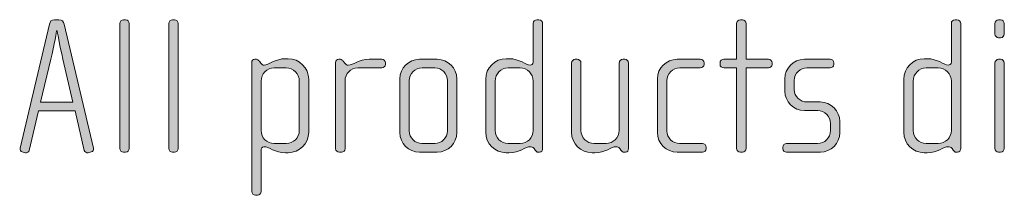
# Model space of a CAD drawing. Units: inches. Extents: x 6 to 184, y -291 to 306.
# Drawn here: x 69 to 81, y -252 to -249 of the extents above; entities that cross this region are included whole.
import ezdxf

# ---------------------------------------------------------------- set-up
doc = ezdxf.new("R2010")
doc.units = ezdxf.units.IN
doc.header["$MEASUREMENT"] = 0
doc.layers.add('Layer 1', color=7, linetype='Continuous')

# ---------------------------------------------------------------- blocks, each defined once
blk = doc.blocks.new('block 2')
at = {"layer": 'Layer 1', "true_color": 0x231f20}
h = blk.add_hatch(color=179, dxfattribs=at)
h.dxf.hatch_style = 2
edge = h.paths.add_edge_path()
edge.add_spline(control_points=[(69.861, -251.082), (69.861, -251.082), (69.822, -251.092), (69.822, -251.092), (69.802, -251.097), (69.777, -251.082), (69.772, -251.062), (69.772, -251.062), (69.656, -250.564), (69.656, -250.564), (69.656, -250.564), (69.194, -250.564), (69.194, -250.564), (69.194, -250.564), (69.078, -251.062), (69.078, -251.062), (69.073, -251.082), (69.048, -251.097), (69.029, -251.092), (69.029, -251.092), (68.989, -251.082), (68.989, -251.082), (68.969, -251.077), (68.957, -251.055), (68.962, -251.035), (68.962, -251.035), (69.332, -249.469), (69.332, -249.469), (69.34, -249.439), (69.355, -249.415), (69.397, -249.415), (69.397, -249.415), (69.453, -249.415), (69.453, -249.415), (69.495, -249.415), (69.51, -249.439), (69.518, -249.469), (69.518, -249.469), (69.888, -251.035), (69.888, -251.035), (69.893, -251.055), (69.881, -251.077), (69.861, -251.082)], knot_values=[0, 0, 0, 0, 1, 1, 1, 2, 2, 2, 3, 3, 3, 4, 4, 4, 5, 5, 5, 6, 6, 6, 7, 7, 7, 8, 8, 8, 9, 9, 9, 10, 10, 10, 11, 11, 11, 12, 12, 12, 13, 13, 13, 14, 14, 14, 14], degree=3, periodic=1)
edge = h.paths.add_edge_path()
edge.add_spline(control_points=[(69.503, -249.914), (69.461, -249.731), (69.429, -249.553), (69.429, -249.553), (69.429, -249.553), (69.424, -249.553), (69.424, -249.553), (69.424, -249.553), (69.394, -249.731), (69.35, -249.914), (69.35, -249.914), (69.221, -250.455), (69.221, -250.455), (69.221, -250.455), (69.629, -250.455), (69.629, -250.455), (69.629, -250.455), (69.503, -249.914), (69.503, -249.914)], knot_values=[0, 0, 0, 0, 1, 1, 1, 2, 2, 2, 3, 3, 3, 4, 4, 4, 5, 5, 5, 6, 6, 6, 6], degree=3, periodic=1)
h = blk.add_hatch(color=179, dxfattribs=at)
h.dxf.hatch_style = 2
edge = h.paths.add_edge_path()
edge.add_spline(control_points=[(70.293, -251.085), (70.293, -251.085), (70.268, -251.085), (70.268, -251.085), (70.244, -251.085), (70.221, -251.062), (70.221, -251.038), (70.221, -251.038), (70.221, -249.461), (70.221, -249.461), (70.221, -249.437), (70.244, -249.415), (70.268, -249.415), (70.268, -249.415), (70.293, -249.415), (70.293, -249.415), (70.32, -249.415), (70.34, -249.437), (70.34, -249.461), (70.34, -249.461), (70.34, -251.038), (70.34, -251.038), (70.34, -251.062), (70.32, -251.085), (70.293, -251.085)], knot_values=[0, 0, 0, 0, 1, 1, 1, 2, 2, 2, 3, 3, 3, 4, 4, 4, 5, 5, 5, 6, 6, 6, 7, 7, 7, 8, 8, 8, 8], degree=3, periodic=1)
h = blk.add_hatch(color=179, dxfattribs=at)
h.dxf.hatch_style = 2
edge = h.paths.add_edge_path()
edge.add_spline(control_points=[(70.91, -251.085), (70.91, -251.085), (70.886, -251.085), (70.886, -251.085), (70.861, -251.085), (70.839, -251.062), (70.839, -251.038), (70.839, -251.038), (70.839, -249.461), (70.839, -249.461), (70.839, -249.437), (70.861, -249.415), (70.886, -249.415), (70.886, -249.415), (70.91, -249.415), (70.91, -249.415), (70.937, -249.415), (70.957, -249.437), (70.957, -249.461), (70.957, -249.461), (70.957, -251.038), (70.957, -251.038), (70.957, -251.062), (70.937, -251.085), (70.91, -251.085)], knot_values=[0, 0, 0, 0, 1, 1, 1, 2, 2, 2, 3, 3, 3, 4, 4, 4, 5, 5, 5, 6, 6, 6, 7, 7, 7, 8, 8, 8, 8], degree=3, periodic=1)
h = blk.add_hatch(color=179, dxfattribs=at)
h.dxf.hatch_style = 2
edge = h.paths.add_edge_path()
edge.add_spline(control_points=[(75.518, -251.085), (75.518, -251.085), (75.501, -251.085), (75.501, -251.085), (75.484, -251.085), (75.474, -251.075), (75.462, -251.058), (75.462, -251.058), (75.449, -251.04), (75.449, -251.04), (75.434, -251.018), (75.417, -251.016), (75.4, -251.016), (75.343, -251.016), (75.266, -251.092), (75.133, -251.092), (75.133, -251.092), (75.098, -251.092), (75.098, -251.092), (74.955, -251.092), (74.839, -250.976), (74.839, -250.833), (74.839, -250.833), (74.839, -250.166), (74.839, -250.166), (74.839, -250.022), (74.955, -249.906), (75.098, -249.906), (75.098, -249.906), (75.133, -249.906), (75.133, -249.906), (75.266, -249.906), (75.35, -249.988), (75.4, -249.988), (75.417, -249.988), (75.439, -249.973), (75.439, -249.948), (75.439, -249.948), (75.439, -249.461), (75.439, -249.461), (75.439, -249.434), (75.459, -249.415), (75.486, -249.415), (75.486, -249.415), (75.511, -249.415), (75.511, -249.415), (75.536, -249.415), (75.558, -249.437), (75.558, -249.461), (75.558, -249.461), (75.558, -251.04), (75.558, -251.04), (75.558, -251.062), (75.543, -251.085), (75.518, -251.085)], knot_values=[0, 0, 0, 0, 1, 1, 1, 2, 2, 2, 3, 3, 3, 4, 4, 4, 5, 5, 5, 6, 6, 6, 7, 7, 7, 8, 8, 8, 9, 9, 9, 10, 10, 10, 11, 11, 11, 12, 12, 12, 13, 13, 13, 14, 14, 14, 15, 15, 15, 16, 16, 16, 17, 17, 17, 18, 18, 18, 18], degree=3, periodic=1)
edge = h.paths.add_edge_path()
edge.add_spline(control_points=[(75.439, -250.188), (75.439, -250.096), (75.365, -250.022), (75.274, -250.022), (75.274, -250.022), (75.123, -250.022), (75.123, -250.022), (75.032, -250.022), (74.958, -250.096), (74.958, -250.188), (74.958, -250.188), (74.958, -250.811), (74.958, -250.811), (74.958, -250.902), (75.032, -250.976), (75.123, -250.976), (75.123, -250.976), (75.274, -250.976), (75.274, -250.976), (75.365, -250.976), (75.439, -250.902), (75.439, -250.811), (75.439, -250.811), (75.439, -250.188), (75.439, -250.188)], knot_values=[0, 0, 0, 0, 1, 1, 1, 2, 2, 2, 3, 3, 3, 4, 4, 4, 5, 5, 5, 6, 6, 6, 7, 7, 7, 8, 8, 8, 8], degree=3, periodic=1)
h = blk.add_hatch(color=179, dxfattribs=at)
h.dxf.hatch_style = 2
edge = h.paths.add_edge_path()
edge.add_spline(control_points=[(78.407, -250.022), (78.407, -250.022), (78.126, -250.022), (78.126, -250.022), (78.126, -250.022), (78.126, -251.038), (78.126, -251.038), (78.126, -251.062), (78.103, -251.085), (78.079, -251.085), (78.079, -251.085), (78.054, -251.085), (78.054, -251.085), (78.029, -251.085), (78.007, -251.062), (78.007, -251.038), (78.007, -251.038), (78.007, -250.022), (78.007, -250.022), (78.007, -250.022), (77.844, -250.022), (77.844, -250.022), (77.819, -250.022), (77.797, -250.003), (77.797, -249.978), (77.797, -249.978), (77.797, -249.958), (77.797, -249.958), (77.797, -249.933), (77.819, -249.914), (77.844, -249.914), (77.844, -249.914), (78.007, -249.914), (78.007, -249.914), (78.007, -249.914), (78.007, -249.461), (78.007, -249.461), (78.007, -249.437), (78.029, -249.415), (78.054, -249.415), (78.054, -249.415), (78.079, -249.415), (78.079, -249.415), (78.103, -249.415), (78.126, -249.437), (78.126, -249.461), (78.126, -249.461), (78.126, -249.914), (78.126, -249.914), (78.126, -249.914), (78.407, -249.914), (78.407, -249.914), (78.432, -249.914), (78.454, -249.933), (78.454, -249.958), (78.454, -249.958), (78.454, -249.978), (78.454, -249.978), (78.454, -250.003), (78.432, -250.022), (78.407, -250.022)], knot_values=[0, 0, 0, 0, 1, 1, 1, 2, 2, 2, 3, 3, 3, 4, 4, 4, 5, 5, 5, 6, 6, 6, 7, 7, 7, 8, 8, 8, 9, 9, 9, 10, 10, 10, 11, 11, 11, 12, 12, 12, 13, 13, 13, 14, 14, 14, 15, 15, 15, 16, 16, 16, 17, 17, 17, 18, 18, 18, 19, 19, 19, 20, 20, 20, 20], degree=3, periodic=1)
h = blk.add_hatch(color=179, dxfattribs=at)
h.dxf.hatch_style = 2
edge = h.paths.add_edge_path()
edge.add_spline(control_points=[(80.796, -251.085), (80.796, -251.085), (80.778, -251.085), (80.778, -251.085), (80.761, -251.085), (80.751, -251.075), (80.739, -251.058), (80.739, -251.058), (80.726, -251.04), (80.726, -251.04), (80.712, -251.018), (80.694, -251.016), (80.677, -251.016), (80.62, -251.016), (80.544, -251.092), (80.41, -251.092), (80.41, -251.092), (80.375, -251.092), (80.375, -251.092), (80.232, -251.092), (80.116, -250.976), (80.116, -250.833), (80.116, -250.833), (80.116, -250.166), (80.116, -250.166), (80.116, -250.022), (80.232, -249.906), (80.375, -249.906), (80.375, -249.906), (80.41, -249.906), (80.41, -249.906), (80.544, -249.906), (80.627, -249.988), (80.677, -249.988), (80.694, -249.988), (80.717, -249.973), (80.717, -249.948), (80.717, -249.948), (80.717, -249.461), (80.717, -249.461), (80.717, -249.434), (80.736, -249.415), (80.763, -249.415), (80.763, -249.415), (80.788, -249.415), (80.788, -249.415), (80.813, -249.415), (80.835, -249.437), (80.835, -249.461), (80.835, -249.461), (80.835, -251.04), (80.835, -251.04), (80.835, -251.062), (80.82, -251.085), (80.796, -251.085)], knot_values=[0, 0, 0, 0, 1, 1, 1, 2, 2, 2, 3, 3, 3, 4, 4, 4, 5, 5, 5, 6, 6, 6, 7, 7, 7, 8, 8, 8, 9, 9, 9, 10, 10, 10, 11, 11, 11, 12, 12, 12, 13, 13, 13, 14, 14, 14, 15, 15, 15, 16, 16, 16, 17, 17, 17, 18, 18, 18, 18], degree=3, periodic=1)
edge = h.paths.add_edge_path()
edge.add_spline(control_points=[(80.717, -250.188), (80.717, -250.096), (80.642, -250.022), (80.551, -250.022), (80.551, -250.022), (80.4, -250.022), (80.4, -250.022), (80.309, -250.022), (80.235, -250.096), (80.235, -250.188), (80.235, -250.188), (80.235, -250.811), (80.235, -250.811), (80.235, -250.902), (80.309, -250.976), (80.4, -250.976), (80.4, -250.976), (80.551, -250.976), (80.551, -250.976), (80.642, -250.976), (80.717, -250.902), (80.717, -250.811), (80.717, -250.811), (80.717, -250.188), (80.717, -250.188)], knot_values=[0, 0, 0, 0, 1, 1, 1, 2, 2, 2, 3, 3, 3, 4, 4, 4, 5, 5, 5, 6, 6, 6, 7, 7, 7, 8, 8, 8, 8], degree=3, periodic=1)
h = blk.add_hatch(color=179, dxfattribs=at)
h.dxf.hatch_style = 2
edge = h.paths.add_edge_path()
edge.add_spline(control_points=[(81.339, -249.642), (81.339, -249.642), (81.314, -249.642), (81.314, -249.642), (81.289, -249.642), (81.267, -249.62), (81.267, -249.595), (81.267, -249.595), (81.267, -249.461), (81.267, -249.461), (81.267, -249.437), (81.289, -249.415), (81.314, -249.415), (81.314, -249.415), (81.339, -249.415), (81.339, -249.415), (81.363, -249.415), (81.385, -249.437), (81.385, -249.461), (81.385, -249.461), (81.385, -249.592), (81.385, -249.592), (81.385, -249.62), (81.363, -249.642), (81.339, -249.642)], knot_values=[0, 0, 0, 0, 1, 1, 1, 2, 2, 2, 3, 3, 3, 4, 4, 4, 5, 5, 5, 6, 6, 6, 7, 7, 7, 8, 8, 8, 8], degree=3, periodic=1)
edge = h.paths.add_edge_path()
edge.add_spline(control_points=[(81.339, -251.085), (81.339, -251.085), (81.314, -251.085), (81.314, -251.085), (81.289, -251.085), (81.267, -251.062), (81.267, -251.038), (81.267, -251.038), (81.267, -249.961), (81.267, -249.961), (81.267, -249.936), (81.289, -249.914), (81.314, -249.914), (81.314, -249.914), (81.339, -249.914), (81.339, -249.914), (81.363, -249.914), (81.385, -249.936), (81.385, -249.961), (81.385, -249.961), (81.385, -251.038), (81.385, -251.038), (81.385, -251.062), (81.363, -251.085), (81.339, -251.085)], knot_values=[0, 0, 0, 0, 1, 1, 1, 2, 2, 2, 3, 3, 3, 4, 4, 4, 5, 5, 5, 6, 6, 6, 7, 7, 7, 8, 8, 8, 8], degree=3, periodic=1)
h = blk.add_hatch(color=179, dxfattribs=at)
h.dxf.hatch_style = 2
edge = h.paths.add_edge_path()
edge.add_spline(control_points=[(72.345, -251.092), (72.345, -251.092), (72.313, -251.092), (72.313, -251.092), (72.18, -251.092), (72.101, -251.016), (72.039, -251.016), (72.014, -251.016), (72.004, -251.04), (72.004, -251.07), (72.004, -251.07), (72.004, -251.582), (72.004, -251.582), (72.004, -251.606), (71.982, -251.628), (71.957, -251.628), (71.957, -251.628), (71.933, -251.628), (71.933, -251.628), (71.908, -251.628), (71.886, -251.606), (71.886, -251.582), (71.886, -251.582), (71.886, -249.955), (71.886, -249.955), (71.886, -249.933), (71.903, -249.914), (71.923, -249.914), (71.923, -249.914), (71.947, -249.914), (71.947, -249.914), (71.96, -249.914), (71.97, -249.923), (71.982, -249.938), (71.982, -249.938), (71.999, -249.961), (71.999, -249.961), (72.012, -249.978), (72.026, -249.988), (72.044, -249.988), (72.093, -249.988), (72.18, -249.906), (72.313, -249.906), (72.313, -249.906), (72.345, -249.906), (72.345, -249.906), (72.488, -249.906), (72.605, -250.022), (72.605, -250.166), (72.605, -250.166), (72.605, -250.833), (72.605, -250.833), (72.605, -250.976), (72.488, -251.092), (72.345, -251.092)], knot_values=[0, 0, 0, 0, 1, 1, 1, 2, 2, 2, 3, 3, 3, 4, 4, 4, 5, 5, 5, 6, 6, 6, 7, 7, 7, 8, 8, 8, 9, 9, 9, 10, 10, 10, 11, 11, 11, 12, 12, 12, 13, 13, 13, 14, 14, 14, 15, 15, 15, 16, 16, 16, 17, 17, 17, 18, 18, 18, 18], degree=3, periodic=1)
edge = h.paths.add_edge_path()
edge.add_spline(control_points=[(72.486, -250.188), (72.486, -250.096), (72.412, -250.022), (72.32, -250.022), (72.32, -250.022), (72.17, -250.022), (72.17, -250.022), (72.078, -250.022), (72.004, -250.096), (72.004, -250.188), (72.004, -250.188), (72.004, -250.811), (72.004, -250.811), (72.004, -250.902), (72.078, -250.976), (72.17, -250.976), (72.17, -250.976), (72.32, -250.976), (72.32, -250.976), (72.412, -250.976), (72.486, -250.902), (72.486, -250.811), (72.486, -250.811), (72.486, -250.188), (72.486, -250.188)], knot_values=[0, 0, 0, 0, 1, 1, 1, 2, 2, 2, 3, 3, 3, 4, 4, 4, 5, 5, 5, 6, 6, 6, 7, 7, 7, 8, 8, 8, 8], degree=3, periodic=1)
h = blk.add_hatch(color=179, dxfattribs=at)
h.dxf.hatch_style = 2
edge = h.paths.add_edge_path()
edge.add_spline(control_points=[(73.526, -250.022), (73.526, -250.022), (73.224, -250.022), (73.224, -250.022), (73.133, -250.022), (73.064, -250.096), (73.064, -250.183), (73.064, -250.183), (73.064, -251.043), (73.064, -251.043), (73.064, -251.065), (73.044, -251.085), (73.019, -251.085), (73.019, -251.085), (72.992, -251.085), (72.992, -251.085), (72.967, -251.085), (72.945, -251.068), (72.945, -251.043), (72.945, -251.043), (72.945, -249.955), (72.945, -249.955), (72.945, -249.933), (72.962, -249.914), (72.985, -249.914), (72.985, -249.914), (73.007, -249.914), (73.007, -249.914), (73.019, -249.914), (73.034, -249.929), (73.041, -249.938), (73.041, -249.938), (73.059, -249.961), (73.059, -249.961), (73.071, -249.975), (73.086, -249.988), (73.103, -249.988), (73.167, -249.988), (73.237, -249.914), (73.37, -249.914), (73.37, -249.914), (73.526, -249.914), (73.526, -249.914), (73.55, -249.914), (73.573, -249.933), (73.573, -249.958), (73.573, -249.958), (73.573, -249.978), (73.573, -249.978), (73.573, -250.003), (73.55, -250.022), (73.526, -250.022)], knot_values=[0, 0, 0, 0, 1, 1, 1, 2, 2, 2, 3, 3, 3, 4, 4, 4, 5, 5, 5, 6, 6, 6, 7, 7, 7, 8, 8, 8, 9, 9, 9, 10, 10, 10, 11, 11, 11, 12, 12, 12, 13, 13, 13, 14, 14, 14, 15, 15, 15, 16, 16, 16, 17, 17, 17, 17], degree=3, periodic=1)
h = blk.add_hatch(color=179, dxfattribs=at)
h.dxf.hatch_style = 2
edge = h.paths.add_edge_path()
edge.add_spline(control_points=[(74.227, -251.085), (74.227, -251.085), (74.002, -251.085), (74.002, -251.085), (73.866, -251.085), (73.755, -250.973), (73.755, -250.838), (73.755, -250.838), (73.755, -250.161), (73.755, -250.161), (73.755, -250.025), (73.866, -249.914), (74.002, -249.914), (74.002, -249.914), (74.227, -249.914), (74.227, -249.914), (74.365, -249.914), (74.474, -250.025), (74.474, -250.161), (74.474, -250.161), (74.474, -250.838), (74.474, -250.838), (74.474, -250.973), (74.365, -251.085), (74.227, -251.085)], knot_values=[0, 0, 0, 0, 1, 1, 1, 2, 2, 2, 3, 3, 3, 4, 4, 4, 5, 5, 5, 6, 6, 6, 7, 7, 7, 8, 8, 8, 8], degree=3, periodic=1)
edge = h.paths.add_edge_path()
edge.add_spline(control_points=[(74.355, -250.183), (74.355, -250.094), (74.284, -250.022), (74.197, -250.022), (74.197, -250.022), (74.037, -250.022), (74.037, -250.022), (73.948, -250.022), (73.874, -250.094), (73.874, -250.183), (73.874, -250.183), (73.874, -250.815), (73.874, -250.815), (73.874, -250.904), (73.948, -250.976), (74.034, -250.976), (74.034, -250.976), (74.195, -250.976), (74.195, -250.976), (74.284, -250.976), (74.355, -250.904), (74.355, -250.815), (74.355, -250.815), (74.355, -250.183), (74.355, -250.183)], knot_values=[0, 0, 0, 0, 1, 1, 1, 2, 2, 2, 3, 3, 3, 4, 4, 4, 5, 5, 5, 6, 6, 6, 7, 7, 7, 8, 8, 8, 8], degree=3, periodic=1)
h = blk.add_hatch(color=179, dxfattribs=at)
h.dxf.hatch_style = 2
edge = h.paths.add_edge_path()
edge.add_spline(control_points=[(76.602, -251.085), (76.602, -251.085), (76.585, -251.085), (76.585, -251.085), (76.568, -251.085), (76.558, -251.075), (76.546, -251.058), (76.546, -251.058), (76.533, -251.04), (76.533, -251.04), (76.518, -251.018), (76.501, -251.016), (76.484, -251.016), (76.427, -251.016), (76.35, -251.092), (76.217, -251.092), (76.217, -251.092), (76.182, -251.092), (76.182, -251.092), (76.039, -251.092), (75.923, -250.976), (75.923, -250.833), (75.923, -250.833), (75.923, -249.961), (75.923, -249.961), (75.923, -249.936), (75.945, -249.914), (75.97, -249.914), (75.97, -249.914), (75.995, -249.914), (75.995, -249.914), (76.019, -249.914), (76.042, -249.936), (76.042, -249.961), (76.042, -249.961), (76.042, -250.811), (76.042, -250.811), (76.042, -250.902), (76.115, -250.976), (76.207, -250.976), (76.207, -250.976), (76.358, -250.976), (76.358, -250.976), (76.449, -250.976), (76.523, -250.902), (76.523, -250.811), (76.523, -250.811), (76.523, -249.961), (76.523, -249.961), (76.523, -249.936), (76.546, -249.914), (76.57, -249.914), (76.57, -249.914), (76.595, -249.914), (76.595, -249.914), (76.62, -249.914), (76.642, -249.936), (76.642, -249.961), (76.642, -249.961), (76.642, -251.04), (76.642, -251.04), (76.642, -251.062), (76.627, -251.085), (76.602, -251.085)], knot_values=[0, 0, 0, 0, 1, 1, 1, 2, 2, 2, 3, 3, 3, 4, 4, 4, 5, 5, 5, 6, 6, 6, 7, 7, 7, 8, 8, 8, 9, 9, 9, 10, 10, 10, 11, 11, 11, 12, 12, 12, 13, 13, 13, 14, 14, 14, 15, 15, 15, 16, 16, 16, 17, 17, 17, 18, 18, 18, 19, 19, 19, 20, 20, 20, 21, 21, 21, 21], degree=3, periodic=1)
h = blk.add_hatch(color=179, dxfattribs=at)
h.dxf.hatch_style = 2
edge = h.paths.add_edge_path()
edge.add_spline(control_points=[(77.575, -251.085), (77.575, -251.085), (77.254, -251.085), (77.254, -251.085), (77.118, -251.085), (77.007, -250.973), (77.007, -250.838), (77.007, -250.838), (77.007, -250.161), (77.007, -250.161), (77.007, -250.025), (77.118, -249.914), (77.254, -249.914), (77.254, -249.914), (77.548, -249.914), (77.548, -249.914), (77.575, -249.914), (77.595, -249.933), (77.595, -249.958), (77.595, -249.958), (77.595, -249.978), (77.595, -249.978), (77.595, -250.003), (77.575, -250.022), (77.548, -250.022), (77.548, -250.022), (77.289, -250.022), (77.289, -250.022), (77.2, -250.022), (77.126, -250.094), (77.126, -250.183), (77.126, -250.183), (77.126, -250.815), (77.126, -250.815), (77.126, -250.904), (77.2, -250.976), (77.286, -250.976), (77.286, -250.976), (77.575, -250.976), (77.575, -250.976), (77.6, -250.976), (77.622, -250.996), (77.622, -251.021), (77.622, -251.021), (77.622, -251.04), (77.622, -251.04), (77.622, -251.065), (77.6, -251.085), (77.575, -251.085)], knot_values=[0, 0, 0, 0, 1, 1, 1, 2, 2, 2, 3, 3, 3, 4, 4, 4, 5, 5, 5, 6, 6, 6, 7, 7, 7, 8, 8, 8, 9, 9, 9, 10, 10, 10, 11, 11, 11, 12, 12, 12, 13, 13, 13, 14, 14, 14, 15, 15, 15, 16, 16, 16, 16], degree=3, periodic=1)
h = blk.add_hatch(color=179, dxfattribs=at)
h.dxf.hatch_style = 2
edge = h.paths.add_edge_path()
edge.add_spline(control_points=[(79.064, -251.085), (79.064, -251.085), (78.637, -251.085), (78.637, -251.085), (78.61, -251.085), (78.59, -251.065), (78.59, -251.04), (78.59, -251.04), (78.59, -251.021), (78.59, -251.021), (78.59, -250.996), (78.612, -250.976), (78.637, -250.976), (78.637, -250.976), (79.027, -250.976), (79.027, -250.976), (79.119, -250.976), (79.19, -250.904), (79.19, -250.813), (79.19, -250.813), (79.19, -250.722), (79.19, -250.722), (79.19, -250.633), (79.119, -250.561), (79.03, -250.561), (79.03, -250.561), (78.862, -250.561), (78.862, -250.561), (78.726, -250.561), (78.615, -250.445), (78.615, -250.317), (78.615, -250.317), (78.615, -250.158), (78.615, -250.158), (78.615, -250.032), (78.719, -249.914), (78.862, -249.914), (78.862, -249.914), (79.188, -249.914), (79.188, -249.914), (79.213, -249.914), (79.235, -249.933), (79.235, -249.958), (79.235, -249.958), (79.235, -249.978), (79.235, -249.978), (79.235, -250.003), (79.213, -250.022), (79.188, -250.022), (79.188, -250.022), (78.894, -250.022), (78.894, -250.022), (78.815, -250.022), (78.733, -250.087), (78.733, -250.183), (78.733, -250.183), (78.733, -250.292), (78.733, -250.292), (78.733, -250.388), (78.815, -250.452), (78.894, -250.452), (78.894, -250.452), (79.062, -250.452), (79.062, -250.452), (79.198, -250.452), (79.309, -250.566), (79.309, -250.697), (79.309, -250.697), (79.309, -250.84), (79.309, -250.84), (79.309, -250.973), (79.198, -251.085), (79.064, -251.085)], knot_values=[0, 0, 0, 0, 1, 1, 1, 2, 2, 2, 3, 3, 3, 4, 4, 4, 5, 5, 5, 6, 6, 6, 7, 7, 7, 8, 8, 8, 9, 9, 9, 10, 10, 10, 11, 11, 11, 12, 12, 12, 13, 13, 13, 14, 14, 14, 15, 15, 15, 16, 16, 16, 17, 17, 17, 18, 18, 18, 19, 19, 19, 20, 20, 20, 21, 21, 21, 22, 22, 22, 23, 23, 23, 24, 24, 24, 24], degree=3, periodic=1)
at = {"layer": 'Layer 1', "lineweight": 0}
for points, knots in [([(69.861, -251.082), (69.861, -251.082), (69.822, -251.092), (69.822, -251.092), (69.802, -251.097), (69.777, -251.082), (69.772, -251.062), (69.772, -251.062), (69.656, -250.564), (69.656, -250.564), (69.656, -250.564), (69.194, -250.564), (69.194, -250.564), (69.194, -250.564), (69.078, -251.062), (69.078, -251.062), (69.073, -251.082), (69.048, -251.097), (69.029, -251.092), (69.029, -251.092), (68.989, -251.082), (68.989, -251.082), (68.969, -251.077), (68.957, -251.055), (68.962, -251.035), (68.962, -251.035), (69.332, -249.469), (69.332, -249.469), (69.34, -249.439), (69.355, -249.415), (69.397, -249.415), (69.397, -249.415), (69.453, -249.415), (69.453, -249.415), (69.495, -249.415), (69.51, -249.439), (69.518, -249.469), (69.518, -249.469), (69.888, -251.035), (69.888, -251.035), (69.893, -251.055), (69.881, -251.077), (69.861, -251.082)], [0, 0, 0, 0, 1, 1, 1, 2, 2, 2, 3, 3, 3, 4, 4, 4, 5, 5, 5, 6, 6, 6, 7, 7, 7, 8, 8, 8, 9, 9, 9, 10, 10, 10, 11, 11, 11, 12, 12, 12, 13, 13, 13, 14, 14, 14, 14]), ([(70.293, -251.085), (70.293, -251.085), (70.268, -251.085), (70.268, -251.085), (70.244, -251.085), (70.221, -251.062), (70.221, -251.038), (70.221, -251.038), (70.221, -249.461), (70.221, -249.461), (70.221, -249.437), (70.244, -249.415), (70.268, -249.415), (70.268, -249.415), (70.293, -249.415), (70.293, -249.415), (70.32, -249.415), (70.34, -249.437), (70.34, -249.461), (70.34, -249.461), (70.34, -251.038), (70.34, -251.038), (70.34, -251.062), (70.32, -251.085), (70.293, -251.085)], [0, 0, 0, 0, 1, 1, 1, 2, 2, 2, 3, 3, 3, 4, 4, 4, 5, 5, 5, 6, 6, 6, 7, 7, 7, 8, 8, 8, 8]), ([(70.91, -251.085), (70.91, -251.085), (70.886, -251.085), (70.886, -251.085), (70.861, -251.085), (70.839, -251.062), (70.839, -251.038), (70.839, -251.038), (70.839, -249.461), (70.839, -249.461), (70.839, -249.437), (70.861, -249.415), (70.886, -249.415), (70.886, -249.415), (70.91, -249.415), (70.91, -249.415), (70.937, -249.415), (70.957, -249.437), (70.957, -249.461), (70.957, -249.461), (70.957, -251.038), (70.957, -251.038), (70.957, -251.062), (70.937, -251.085), (70.91, -251.085)], [0, 0, 0, 0, 1, 1, 1, 2, 2, 2, 3, 3, 3, 4, 4, 4, 5, 5, 5, 6, 6, 6, 7, 7, 7, 8, 8, 8, 8]), ([(75.518, -251.085), (75.518, -251.085), (75.501, -251.085), (75.501, -251.085), (75.484, -251.085), (75.474, -251.075), (75.462, -251.058), (75.462, -251.058), (75.449, -251.04), (75.449, -251.04), (75.434, -251.018), (75.417, -251.016), (75.4, -251.016), (75.343, -251.016), (75.266, -251.092), (75.133, -251.092), (75.133, -251.092), (75.098, -251.092), (75.098, -251.092), (74.955, -251.092), (74.839, -250.976), (74.839, -250.833), (74.839, -250.833), (74.839, -250.166), (74.839, -250.166), (74.839, -250.022), (74.955, -249.906), (75.098, -249.906), (75.098, -249.906), (75.133, -249.906), (75.133, -249.906), (75.266, -249.906), (75.35, -249.988), (75.4, -249.988), (75.417, -249.988), (75.439, -249.973), (75.439, -249.948), (75.439, -249.948), (75.439, -249.461), (75.439, -249.461), (75.439, -249.434), (75.459, -249.415), (75.486, -249.415), (75.486, -249.415), (75.511, -249.415), (75.511, -249.415), (75.536, -249.415), (75.558, -249.437), (75.558, -249.461), (75.558, -249.461), (75.558, -251.04), (75.558, -251.04), (75.558, -251.062), (75.543, -251.085), (75.518, -251.085)], [0, 0, 0, 0, 1, 1, 1, 2, 2, 2, 3, 3, 3, 4, 4, 4, 5, 5, 5, 6, 6, 6, 7, 7, 7, 8, 8, 8, 9, 9, 9, 10, 10, 10, 11, 11, 11, 12, 12, 12, 13, 13, 13, 14, 14, 14, 15, 15, 15, 16, 16, 16, 17, 17, 17, 18, 18, 18, 18]), ([(78.407, -250.022), (78.407, -250.022), (78.126, -250.022), (78.126, -250.022), (78.126, -250.022), (78.126, -251.038), (78.126, -251.038), (78.126, -251.062), (78.103, -251.085), (78.079, -251.085), (78.079, -251.085), (78.054, -251.085), (78.054, -251.085), (78.029, -251.085), (78.007, -251.062), (78.007, -251.038), (78.007, -251.038), (78.007, -250.022), (78.007, -250.022), (78.007, -250.022), (77.844, -250.022), (77.844, -250.022), (77.819, -250.022), (77.797, -250.003), (77.797, -249.978), (77.797, -249.978), (77.797, -249.958), (77.797, -249.958), (77.797, -249.933), (77.819, -249.914), (77.844, -249.914), (77.844, -249.914), (78.007, -249.914), (78.007, -249.914), (78.007, -249.914), (78.007, -249.461), (78.007, -249.461), (78.007, -249.437), (78.029, -249.415), (78.054, -249.415), (78.054, -249.415), (78.079, -249.415), (78.079, -249.415), (78.103, -249.415), (78.126, -249.437), (78.126, -249.461), (78.126, -249.461), (78.126, -249.914), (78.126, -249.914), (78.126, -249.914), (78.407, -249.914), (78.407, -249.914), (78.432, -249.914), (78.454, -249.933), (78.454, -249.958), (78.454, -249.958), (78.454, -249.978), (78.454, -249.978), (78.454, -250.003), (78.432, -250.022), (78.407, -250.022)], [0, 0, 0, 0, 1, 1, 1, 2, 2, 2, 3, 3, 3, 4, 4, 4, 5, 5, 5, 6, 6, 6, 7, 7, 7, 8, 8, 8, 9, 9, 9, 10, 10, 10, 11, 11, 11, 12, 12, 12, 13, 13, 13, 14, 14, 14, 15, 15, 15, 16, 16, 16, 17, 17, 17, 18, 18, 18, 19, 19, 19, 20, 20, 20, 20]), ([(80.796, -251.085), (80.796, -251.085), (80.778, -251.085), (80.778, -251.085), (80.761, -251.085), (80.751, -251.075), (80.739, -251.058), (80.739, -251.058), (80.726, -251.04), (80.726, -251.04), (80.712, -251.018), (80.694, -251.016), (80.677, -251.016), (80.62, -251.016), (80.544, -251.092), (80.41, -251.092), (80.41, -251.092), (80.375, -251.092), (80.375, -251.092), (80.232, -251.092), (80.116, -250.976), (80.116, -250.833), (80.116, -250.833), (80.116, -250.166), (80.116, -250.166), (80.116, -250.022), (80.232, -249.906), (80.375, -249.906), (80.375, -249.906), (80.41, -249.906), (80.41, -249.906), (80.544, -249.906), (80.627, -249.988), (80.677, -249.988), (80.694, -249.988), (80.717, -249.973), (80.717, -249.948), (80.717, -249.948), (80.717, -249.461), (80.717, -249.461), (80.717, -249.434), (80.736, -249.415), (80.763, -249.415), (80.763, -249.415), (80.788, -249.415), (80.788, -249.415), (80.813, -249.415), (80.835, -249.437), (80.835, -249.461), (80.835, -249.461), (80.835, -251.04), (80.835, -251.04), (80.835, -251.062), (80.82, -251.085), (80.796, -251.085)], [0, 0, 0, 0, 1, 1, 1, 2, 2, 2, 3, 3, 3, 4, 4, 4, 5, 5, 5, 6, 6, 6, 7, 7, 7, 8, 8, 8, 9, 9, 9, 10, 10, 10, 11, 11, 11, 12, 12, 12, 13, 13, 13, 14, 14, 14, 15, 15, 15, 16, 16, 16, 17, 17, 17, 18, 18, 18, 18]), ([(81.339, -249.642), (81.339, -249.642), (81.314, -249.642), (81.314, -249.642), (81.289, -249.642), (81.267, -249.62), (81.267, -249.595), (81.267, -249.595), (81.267, -249.461), (81.267, -249.461), (81.267, -249.437), (81.289, -249.415), (81.314, -249.415), (81.314, -249.415), (81.339, -249.415), (81.339, -249.415), (81.363, -249.415), (81.385, -249.437), (81.385, -249.461), (81.385, -249.461), (81.385, -249.592), (81.385, -249.592), (81.385, -249.62), (81.363, -249.642), (81.339, -249.642)], [0, 0, 0, 0, 1, 1, 1, 2, 2, 2, 3, 3, 3, 4, 4, 4, 5, 5, 5, 6, 6, 6, 7, 7, 7, 8, 8, 8, 8]), ([(69.503, -249.914), (69.461, -249.731), (69.429, -249.553), (69.429, -249.553), (69.429, -249.553), (69.424, -249.553), (69.424, -249.553), (69.424, -249.553), (69.394, -249.731), (69.35, -249.914), (69.35, -249.914), (69.221, -250.455), (69.221, -250.455), (69.221, -250.455), (69.629, -250.455), (69.629, -250.455), (69.629, -250.455), (69.503, -249.914), (69.503, -249.914)], [0, 0, 0, 0, 1, 1, 1, 2, 2, 2, 3, 3, 3, 4, 4, 4, 5, 5, 5, 6, 6, 6, 6]), ([(72.345, -251.092), (72.345, -251.092), (72.313, -251.092), (72.313, -251.092), (72.18, -251.092), (72.101, -251.016), (72.039, -251.016), (72.014, -251.016), (72.004, -251.04), (72.004, -251.07), (72.004, -251.07), (72.004, -251.582), (72.004, -251.582), (72.004, -251.606), (71.982, -251.628), (71.957, -251.628), (71.957, -251.628), (71.933, -251.628), (71.933, -251.628), (71.908, -251.628), (71.886, -251.606), (71.886, -251.582), (71.886, -251.582), (71.886, -249.955), (71.886, -249.955), (71.886, -249.933), (71.903, -249.914), (71.923, -249.914), (71.923, -249.914), (71.947, -249.914), (71.947, -249.914), (71.96, -249.914), (71.97, -249.923), (71.982, -249.938), (71.982, -249.938), (71.999, -249.961), (71.999, -249.961), (72.012, -249.978), (72.026, -249.988), (72.044, -249.988), (72.093, -249.988), (72.18, -249.906), (72.313, -249.906), (72.313, -249.906), (72.345, -249.906), (72.345, -249.906), (72.488, -249.906), (72.605, -250.022), (72.605, -250.166), (72.605, -250.166), (72.605, -250.833), (72.605, -250.833), (72.605, -250.976), (72.488, -251.092), (72.345, -251.092)], [0, 0, 0, 0, 1, 1, 1, 2, 2, 2, 3, 3, 3, 4, 4, 4, 5, 5, 5, 6, 6, 6, 7, 7, 7, 8, 8, 8, 9, 9, 9, 10, 10, 10, 11, 11, 11, 12, 12, 12, 13, 13, 13, 14, 14, 14, 15, 15, 15, 16, 16, 16, 17, 17, 17, 18, 18, 18, 18]), ([(73.526, -250.022), (73.526, -250.022), (73.224, -250.022), (73.224, -250.022), (73.133, -250.022), (73.064, -250.096), (73.064, -250.183), (73.064, -250.183), (73.064, -251.043), (73.064, -251.043), (73.064, -251.065), (73.044, -251.085), (73.019, -251.085), (73.019, -251.085), (72.992, -251.085), (72.992, -251.085), (72.967, -251.085), (72.945, -251.068), (72.945, -251.043), (72.945, -251.043), (72.945, -249.955), (72.945, -249.955), (72.945, -249.933), (72.962, -249.914), (72.985, -249.914), (72.985, -249.914), (73.007, -249.914), (73.007, -249.914), (73.019, -249.914), (73.034, -249.929), (73.041, -249.938), (73.041, -249.938), (73.059, -249.961), (73.059, -249.961), (73.071, -249.975), (73.086, -249.988), (73.103, -249.988), (73.167, -249.988), (73.237, -249.914), (73.37, -249.914), (73.37, -249.914), (73.526, -249.914), (73.526, -249.914), (73.55, -249.914), (73.573, -249.933), (73.573, -249.958), (73.573, -249.958), (73.573, -249.978), (73.573, -249.978), (73.573, -250.003), (73.55, -250.022), (73.526, -250.022)], [0, 0, 0, 0, 1, 1, 1, 2, 2, 2, 3, 3, 3, 4, 4, 4, 5, 5, 5, 6, 6, 6, 7, 7, 7, 8, 8, 8, 9, 9, 9, 10, 10, 10, 11, 11, 11, 12, 12, 12, 13, 13, 13, 14, 14, 14, 15, 15, 15, 16, 16, 16, 17, 17, 17, 17]), ([(74.227, -251.085), (74.227, -251.085), (74.002, -251.085), (74.002, -251.085), (73.866, -251.085), (73.755, -250.973), (73.755, -250.838), (73.755, -250.838), (73.755, -250.161), (73.755, -250.161), (73.755, -250.025), (73.866, -249.914), (74.002, -249.914), (74.002, -249.914), (74.227, -249.914), (74.227, -249.914), (74.365, -249.914), (74.474, -250.025), (74.474, -250.161), (74.474, -250.161), (74.474, -250.838), (74.474, -250.838), (74.474, -250.973), (74.365, -251.085), (74.227, -251.085)], [0, 0, 0, 0, 1, 1, 1, 2, 2, 2, 3, 3, 3, 4, 4, 4, 5, 5, 5, 6, 6, 6, 7, 7, 7, 8, 8, 8, 8]), ([(76.602, -251.085), (76.602, -251.085), (76.585, -251.085), (76.585, -251.085), (76.568, -251.085), (76.558, -251.075), (76.546, -251.058), (76.546, -251.058), (76.533, -251.04), (76.533, -251.04), (76.518, -251.018), (76.501, -251.016), (76.484, -251.016), (76.427, -251.016), (76.35, -251.092), (76.217, -251.092), (76.217, -251.092), (76.182, -251.092), (76.182, -251.092), (76.039, -251.092), (75.923, -250.976), (75.923, -250.833), (75.923, -250.833), (75.923, -249.961), (75.923, -249.961), (75.923, -249.936), (75.945, -249.914), (75.97, -249.914), (75.97, -249.914), (75.995, -249.914), (75.995, -249.914), (76.019, -249.914), (76.042, -249.936), (76.042, -249.961), (76.042, -249.961), (76.042, -250.811), (76.042, -250.811), (76.042, -250.902), (76.115, -250.976), (76.207, -250.976), (76.207, -250.976), (76.358, -250.976), (76.358, -250.976), (76.449, -250.976), (76.523, -250.902), (76.523, -250.811), (76.523, -250.811), (76.523, -249.961), (76.523, -249.961), (76.523, -249.936), (76.546, -249.914), (76.57, -249.914), (76.57, -249.914), (76.595, -249.914), (76.595, -249.914), (76.62, -249.914), (76.642, -249.936), (76.642, -249.961), (76.642, -249.961), (76.642, -251.04), (76.642, -251.04), (76.642, -251.062), (76.627, -251.085), (76.602, -251.085)], [0, 0, 0, 0, 1, 1, 1, 2, 2, 2, 3, 3, 3, 4, 4, 4, 5, 5, 5, 6, 6, 6, 7, 7, 7, 8, 8, 8, 9, 9, 9, 10, 10, 10, 11, 11, 11, 12, 12, 12, 13, 13, 13, 14, 14, 14, 15, 15, 15, 16, 16, 16, 17, 17, 17, 18, 18, 18, 19, 19, 19, 20, 20, 20, 21, 21, 21, 21]), ([(77.575, -251.085), (77.575, -251.085), (77.254, -251.085), (77.254, -251.085), (77.118, -251.085), (77.007, -250.973), (77.007, -250.838), (77.007, -250.838), (77.007, -250.161), (77.007, -250.161), (77.007, -250.025), (77.118, -249.914), (77.254, -249.914), (77.254, -249.914), (77.548, -249.914), (77.548, -249.914), (77.575, -249.914), (77.595, -249.933), (77.595, -249.958), (77.595, -249.958), (77.595, -249.978), (77.595, -249.978), (77.595, -250.003), (77.575, -250.022), (77.548, -250.022), (77.548, -250.022), (77.289, -250.022), (77.289, -250.022), (77.2, -250.022), (77.126, -250.094), (77.126, -250.183), (77.126, -250.183), (77.126, -250.815), (77.126, -250.815), (77.126, -250.904), (77.2, -250.976), (77.286, -250.976), (77.286, -250.976), (77.575, -250.976), (77.575, -250.976), (77.6, -250.976), (77.622, -250.996), (77.622, -251.021), (77.622, -251.021), (77.622, -251.04), (77.622, -251.04), (77.622, -251.065), (77.6, -251.085), (77.575, -251.085)], [0, 0, 0, 0, 1, 1, 1, 2, 2, 2, 3, 3, 3, 4, 4, 4, 5, 5, 5, 6, 6, 6, 7, 7, 7, 8, 8, 8, 9, 9, 9, 10, 10, 10, 11, 11, 11, 12, 12, 12, 13, 13, 13, 14, 14, 14, 15, 15, 15, 16, 16, 16, 16]), ([(79.064, -251.085), (79.064, -251.085), (78.637, -251.085), (78.637, -251.085), (78.61, -251.085), (78.59, -251.065), (78.59, -251.04), (78.59, -251.04), (78.59, -251.021), (78.59, -251.021), (78.59, -250.996), (78.612, -250.976), (78.637, -250.976), (78.637, -250.976), (79.027, -250.976), (79.027, -250.976), (79.119, -250.976), (79.19, -250.904), (79.19, -250.813), (79.19, -250.813), (79.19, -250.722), (79.19, -250.722), (79.19, -250.633), (79.119, -250.561), (79.03, -250.561), (79.03, -250.561), (78.862, -250.561), (78.862, -250.561), (78.726, -250.561), (78.615, -250.445), (78.615, -250.317), (78.615, -250.317), (78.615, -250.158), (78.615, -250.158), (78.615, -250.032), (78.719, -249.914), (78.862, -249.914), (78.862, -249.914), (79.188, -249.914), (79.188, -249.914), (79.213, -249.914), (79.235, -249.933), (79.235, -249.958), (79.235, -249.958), (79.235, -249.978), (79.235, -249.978), (79.235, -250.003), (79.213, -250.022), (79.188, -250.022), (79.188, -250.022), (78.894, -250.022), (78.894, -250.022), (78.815, -250.022), (78.733, -250.087), (78.733, -250.183), (78.733, -250.183), (78.733, -250.292), (78.733, -250.292), (78.733, -250.388), (78.815, -250.452), (78.894, -250.452), (78.894, -250.452), (79.062, -250.452), (79.062, -250.452), (79.198, -250.452), (79.309, -250.566), (79.309, -250.697), (79.309, -250.697), (79.309, -250.84), (79.309, -250.84), (79.309, -250.973), (79.198, -251.085), (79.064, -251.085)], [0, 0, 0, 0, 1, 1, 1, 2, 2, 2, 3, 3, 3, 4, 4, 4, 5, 5, 5, 6, 6, 6, 7, 7, 7, 8, 8, 8, 9, 9, 9, 10, 10, 10, 11, 11, 11, 12, 12, 12, 13, 13, 13, 14, 14, 14, 15, 15, 15, 16, 16, 16, 17, 17, 17, 18, 18, 18, 19, 19, 19, 20, 20, 20, 21, 21, 21, 22, 22, 22, 23, 23, 23, 24, 24, 24, 24]), ([(81.339, -251.085), (81.339, -251.085), (81.314, -251.085), (81.314, -251.085), (81.289, -251.085), (81.267, -251.062), (81.267, -251.038), (81.267, -251.038), (81.267, -249.961), (81.267, -249.961), (81.267, -249.936), (81.289, -249.914), (81.314, -249.914), (81.314, -249.914), (81.339, -249.914), (81.339, -249.914), (81.363, -249.914), (81.385, -249.936), (81.385, -249.961), (81.385, -249.961), (81.385, -251.038), (81.385, -251.038), (81.385, -251.062), (81.363, -251.085), (81.339, -251.085)], [0, 0, 0, 0, 1, 1, 1, 2, 2, 2, 3, 3, 3, 4, 4, 4, 5, 5, 5, 6, 6, 6, 7, 7, 7, 8, 8, 8, 8]), ([(72.486, -250.188), (72.486, -250.096), (72.412, -250.022), (72.32, -250.022), (72.32, -250.022), (72.17, -250.022), (72.17, -250.022), (72.078, -250.022), (72.004, -250.096), (72.004, -250.188), (72.004, -250.188), (72.004, -250.811), (72.004, -250.811), (72.004, -250.902), (72.078, -250.976), (72.17, -250.976), (72.17, -250.976), (72.32, -250.976), (72.32, -250.976), (72.412, -250.976), (72.486, -250.902), (72.486, -250.811), (72.486, -250.811), (72.486, -250.188), (72.486, -250.188)], [0, 0, 0, 0, 1, 1, 1, 2, 2, 2, 3, 3, 3, 4, 4, 4, 5, 5, 5, 6, 6, 6, 7, 7, 7, 8, 8, 8, 8]), ([(74.355, -250.183), (74.355, -250.094), (74.284, -250.022), (74.197, -250.022), (74.197, -250.022), (74.037, -250.022), (74.037, -250.022), (73.948, -250.022), (73.874, -250.094), (73.874, -250.183), (73.874, -250.183), (73.874, -250.815), (73.874, -250.815), (73.874, -250.904), (73.948, -250.976), (74.034, -250.976), (74.034, -250.976), (74.195, -250.976), (74.195, -250.976), (74.284, -250.976), (74.355, -250.904), (74.355, -250.815), (74.355, -250.815), (74.355, -250.183), (74.355, -250.183)], [0, 0, 0, 0, 1, 1, 1, 2, 2, 2, 3, 3, 3, 4, 4, 4, 5, 5, 5, 6, 6, 6, 7, 7, 7, 8, 8, 8, 8]), ([(75.439, -250.188), (75.439, -250.096), (75.365, -250.022), (75.274, -250.022), (75.274, -250.022), (75.123, -250.022), (75.123, -250.022), (75.032, -250.022), (74.958, -250.096), (74.958, -250.188), (74.958, -250.188), (74.958, -250.811), (74.958, -250.811), (74.958, -250.902), (75.032, -250.976), (75.123, -250.976), (75.123, -250.976), (75.274, -250.976), (75.274, -250.976), (75.365, -250.976), (75.439, -250.902), (75.439, -250.811), (75.439, -250.811), (75.439, -250.188), (75.439, -250.188)], [0, 0, 0, 0, 1, 1, 1, 2, 2, 2, 3, 3, 3, 4, 4, 4, 5, 5, 5, 6, 6, 6, 7, 7, 7, 8, 8, 8, 8]), ([(80.717, -250.188), (80.717, -250.096), (80.642, -250.022), (80.551, -250.022), (80.551, -250.022), (80.4, -250.022), (80.4, -250.022), (80.309, -250.022), (80.235, -250.096), (80.235, -250.188), (80.235, -250.188), (80.235, -250.811), (80.235, -250.811), (80.235, -250.902), (80.309, -250.976), (80.4, -250.976), (80.4, -250.976), (80.551, -250.976), (80.551, -250.976), (80.642, -250.976), (80.717, -250.902), (80.717, -250.811), (80.717, -250.811), (80.717, -250.188), (80.717, -250.188)], [0, 0, 0, 0, 1, 1, 1, 2, 2, 2, 3, 3, 3, 4, 4, 4, 5, 5, 5, 6, 6, 6, 7, 7, 7, 8, 8, 8, 8])]:
    blk.add_open_spline(points, degree=3, knots=knots, dxfattribs=at)

msp = doc.modelspace()

# ---------------------------------------------------------------- block references
at = {"layer": 'Layer 1'}
msp.add_blockref('block 2', (0, 0), dxfattribs=at)

doc.saveas('drawing.dxf')
